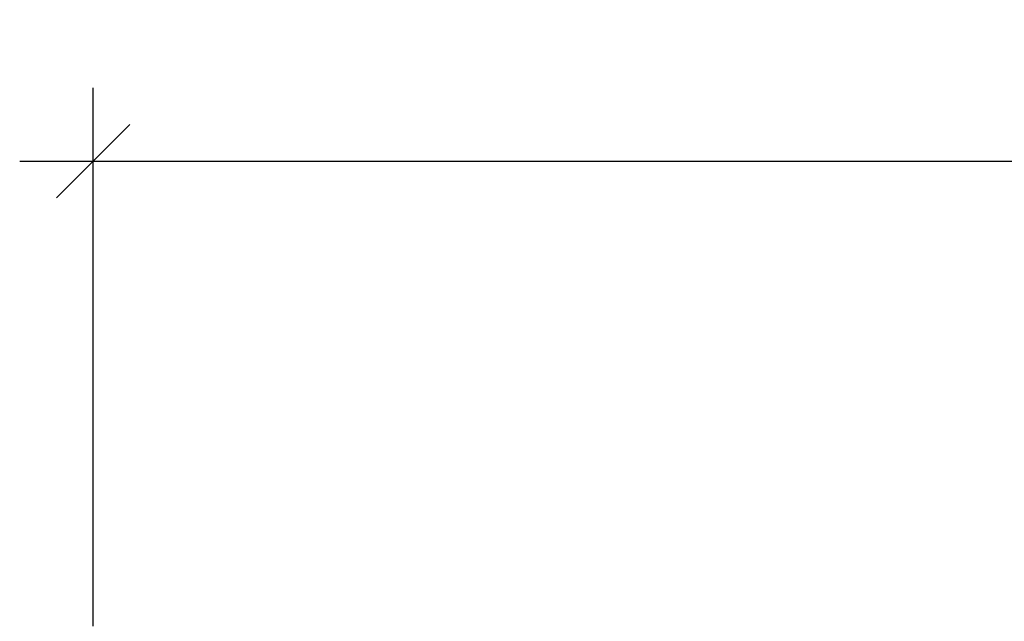
# Model space of a CAD drawing. Units: millimetres. Extents: x -565 to 286, y -311 to 390.
# Drawn here: x -476 to -257, y 257 to 390 of the extents above; entities that cross this region are included whole.
import ezdxf

# ---------------------------------------------------------------- set-up
doc = ezdxf.new("R2010")
doc.units = ezdxf.units.MM
doc.header["$LTSCALE"] = 20
doc.header["$PDSIZE"] = -1
doc.layers.add('DIM_IMP_BORDURE', color=7, linetype='Continuous')
doc.styles.add('DIM', font='romans.shx')
doc.dimstyles.new('Implantation (Pied-mètre)', dxfattribs={"dimscale": 96, "dimtxt": 0.09375, "dimasz": 0.125, "dimexe": 0.125, "dimexo": 0.125, "dimgap": 0.03, "dimtad": 1, "dimdec": 0, "dimzin": 0, "dimdsep": 46, "dimlunit": 4, "dimtxsty": 'DIM', "dimblk1": 'OBLIQUE', "dimblk2": 'OBLIQUE', "dimsah": 1, "dimcen": 0.089844, "dimdle": 0.125, "dimclrt": 7, "dimadec": 0, "dimazin": 0, "dimtfac": 1, "dimtdec": 0, "dimtofl": 0, "dimtmove": 0, "dimatfit": 3, "dimldrblk": 'OBLIQUE', "dimfxl": 1, "dimfrac": 2, "dimtolj": 1, "dimtzin": 0, "dimarcsym": 0})

# ---------------------------------------------------------------- blocks, each defined once
blk = doc.blocks.new('_OBLIQUE')
at = {"color": 0, "linetype": 'ByBlock'}
blk.add_line((-0.5, -0.5), (0.5, 0.5), dxfattribs=at)
blk = doc.blocks.new('*D19')
at = {"layer": 'Defpoints', "color": 0}
for p in [(225.79, 359.15), (-459.26, 239.94), (225.79, 239.94)]:
    blk.add_point(p, dxfattribs=at)
at = {"layer": 'DIM_IMP_BORDURE', "color": 0, "lineweight": -2}
for p, q in [((-459.26, 256.19), (-459.26, 375.4)), ((225.79, 256.19), (225.79, 375.4)), ((-475.51, 359.15), (242.04, 359.15))]:
    blk.add_line(p, q, dxfattribs=at)
at = {"layer": 'DIM_IMP_BORDURE', "color": 0, "lineweight": -2, "xscale": 16.25, "yscale": 16.25, "zscale": 16.25, "rotation": 180}
blk.add_blockref('_OBLIQUE', (-459.26, 359.15), dxfattribs=at)
at = {"layer": 'DIM_IMP_BORDURE', "color": 0, "lineweight": -2, "xscale": 16.25, "yscale": 16.25, "zscale": 16.25}
blk.add_blockref('_OBLIQUE', (225.79, 359.15), dxfattribs=at)
at = {"layer": 'DIM_IMP_BORDURE', "color": 7, "insert": (-116.74, 372.32), "char_height": 12.1875, "attachment_point": 5, "style": 'DIM'}
blk.add_mtext('\\A1;57\'-1" [17.4m]', dxfattribs=at)

msp = doc.modelspace()

# ---------------------------------------------------------------- dimensions: what is measured, and where the dimension line sits
at = {"layer": 'DIM_IMP_BORDURE'}
dim = msp.add_linear_dim(base=(225.78951, 359.15469), p1=(-459.26387, 239.9371), p2=(225.78951, 239.9371), dimstyle='Implantation (Pied-mètre)', override={"dimscale": 130}, dxfattribs=at)
dim.commit()
dim.dimension.update_dxf_attribs({"geometry": '*D19', "text_midpoint": (-116.73718, 372.32227)})

doc.saveas('drawing.dxf')
